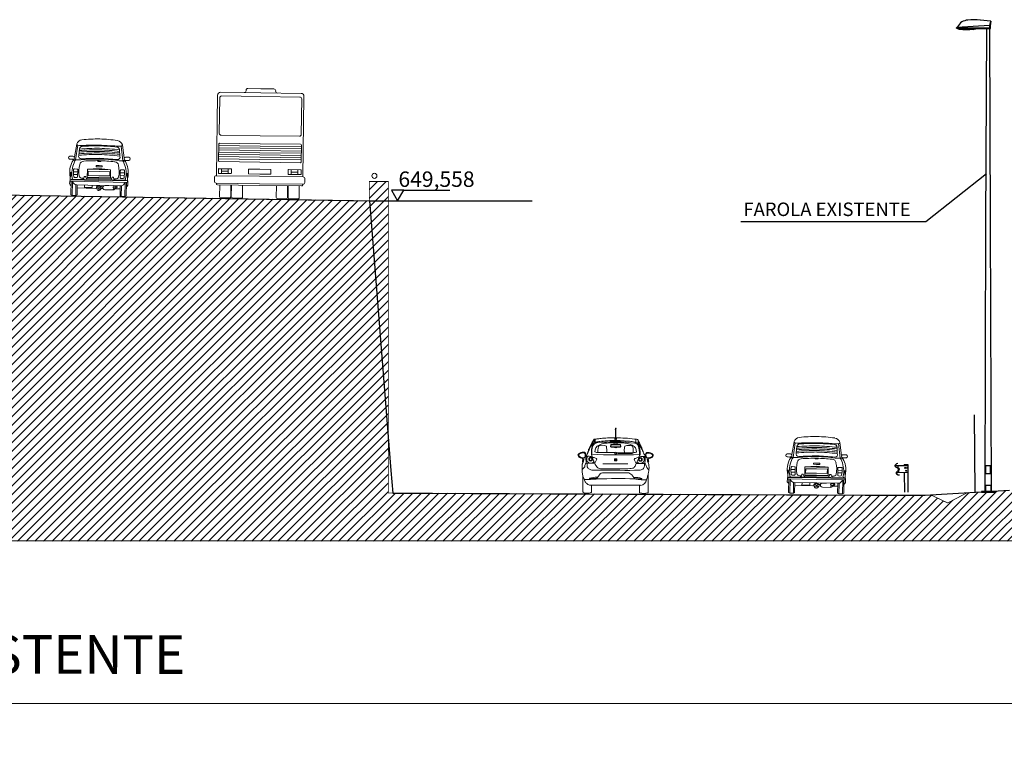
# Model space of a CAD drawing. Units: millimetres. Extents: x 443446 to 446234, y 4114079 to 4116342.
# Drawn here: x 443473 to 443499, y 4115589 to 4115608 of the extents above; entities that cross this region are included whole.
import ezdxf

# ---------------------------------------------------------------- set-up
doc = ezdxf.new("R2010")
doc.units = ezdxf.units.MM
doc.header["$LTSCALE"] = 2.5
doc.header["$PDMODE"] = 2
doc.header["$PDSIZE"] = 0.2
doc.linetypes.add('TRAZOS', pattern=[0.75, 0.5, -0.25])
doc.layers.add('_Fina', color=8, linetype='Continuous', lineweight=0)
for name, color, linetype in [('BACULO', 1, 'Continuous'), ('BRAZO', 11, 'Continuous'), ('PERTRAN-TERRENO', 92, 'Continuous')]:
    doc.layers.add(name, color=color, linetype=linetype)
doc.styles.add('ARIAL', font='arial.ttf')
doc.styles.get("Standard").update_dxf_attribs({"font": 'arial.ttf'})
doc.linetypes.add('VÍAS', pattern='A,3.81,[130,ltypeshp.shx,S=6.35,R=0,X=0,Y=0],3.81', length=7.62)
doc.dimstyles.new('SECCIONES', dxfattribs={"dimtxt": 1, "dimasz": 1.5, "dimexe": 1.25, "dimexo": 0.625, "dimtad": 1, "dimtxsty": 'Standard', "dimcen": 2.5, "dimadec": 0, "dimazin": 0, "dimtfac": 1, "dimtmove": 0, "dimatfit": 3, "dimfxl": 1, "dimarcsym": 0})

# ---------------------------------------------------------------- blocks, each defined once
blk = doc.blocks.new('CO-MIN-A')
at = {"color": 0, "linetype": 'Continuous'}
for p, q in [((-64.3, 99.7), (-59.2, 132.7)), ((-56, 130.5), (-61, 92.5)), ((56, 130.5), (61, 92.5)), ((64.3, 99.7), (59.2, 132.7)), ((-52, 121.5), (-53, 104.5)), ((52, 121.5), (53, 104.5)), ((-73.9, 101.6), (-68.1, 101.6)), ((-73.9, 93.4), (-69.5, 93.4)), ((-61, 92.5), (-63, 89.5)), ((61, 92.5), (63, 89.5)), ((73.9, 101.6), (68.1, 101.6)), ((73.9, 93.4), (69.5, 93.4)), ((-73, 60.5), (-75, 34.5)), ((-66.1, 61), (-55, 61)), ((-65.8, 54.5), (-55, 54.7)), ((-63.1, 68.6), (-57.4, 68.6)), ((-55, 48.5), (-55, 66.5)), ((55, 48.5), (55, 66.5)), ((66.1, 61), (55, 61)), ((65.8, 54.5), (55, 54.7)), ((63.1, 68.6), (57.4, 68.6)), ((73, 60.5), (75, 34.5)), ((-74, 40.5), (0, 40.5)), ((-70, 50.5), (-68.2, 42.5)), ((-43, 45.5), (-39, 45.5)), ((-38, 49.5), (-34, 49.5)), ((-33, 45.5), (0, 45.5)), ((33, 45.5), (0, 45.5)), ((74, 40.5), (0, 40.5)), ((38, 49.5), (34, 49.5)), ((46, 26.5), (38.8, 25.6)), ((43, 45.5), (39, 45.5)), ((70, 50.5), (68.2, 42.5)), ((-55.5, 19.7), (-9.2, 19.6)), ((-9.2, 19.6), (-6, 19.7)), ((46, 22.5), (38.8, 21.6))]:
    blk.add_line(p, q, dxfattribs=at)
for points in [[(0.2, 107.5, 0.022549), (-53.1, 104.3, 0.022549)], [(-74.1, 46.3), (-75.2, 54, -0.174772), (-67.6, 90.8), (-65, 93.4), (-60.6, 92.7)], [(74.1, 46.3), (75.2, 54, 0.174772), (67.6, 90.8), (65, 93.4), (60.6, 92.7)], [(0, 27.5), (-57, 27.5, -0.383736), (-67, 36.5, -1.111111)], [(0, 27.5), (57, 27.5, 0.383736), (67, 36.5, 1.111111)], [(26, 27.5), (16, 27.5, 1), (16, 16.5), (37, 16.5, 0.420137), (42.5, 22.1)], [(40.9, 25.9, 0.196315), (37, 27.5)]]:
    blk.add_lwpolyline(points, format="xyb", dxfattribs=at)
for points in [[(-62.5, 90.2), (-66.9, 91.5), (-69.5, 93.4)], [(0, 78.5), (-8, 78.5), (-8, 75.5), (0, 75.5)], [(0, 89.5), (-4, 89.5), (-4.9, 91.3)], [(0, 89.5), (4, 89.5), (4.9, 91.3)], [(0, 78.5), (8, 78.5), (8, 75.5), (0, 75.5)], [(62.5, 90.2), (66.9, 91.5), (69.5, 93.4)], [(0, 47.5), (-30, 47.5), (-30, 68.5), (0, 68.5)], [(0, 63.5), (-28, 63.5), (-28, 52.5), (0, 52.5)], [(0, 47.5), (30, 47.5), (30, 68.5), (0, 68.5)], [(0, 63.5), (28, 63.5), (28, 52.5), (0, 52.5)], [(-74, 40.5), (-70, 42.5), (0, 42.5)], [(0, 36.5), (-74, 36.5), (-74, 40.5)], [(-71.4, 36.5), (-71.4, 1.9), (-68.2, 0), (-58.8, 0), (-55.6, 1.9), (-55.6, 27.3)], [(-68.2, 0), (-68.2, 36.2)], [(-58.8, 0), (-58.8, 27.3)], [(-37, 27.5), (-37, 21.5), (-17, 21.5), (-17, 27.5)], [(74, 40.5), (70, 42.5), (0, 42.5)], [(0, 36.5), (74, 36.5), (74, 40.5)], [(71.4, 36.5), (71.4, 1.9), (68.2, 0), (58.8, 0), (55.6, 1.9), (55.6, 27.3)], [(58.8, 0), (58.8, 27.3)], [(68.2, 0), (68.2, 36.2)], [(10.9, 19.7), (7.7, 19.7), (7.4, 20.2)], [(55.5, 19.7), (42.2, 19.7)]]:
    blk.add_lwpolyline(points, dxfattribs=at)
blk.add_circle((46, 24.5), 2, dxfattribs=at)
for centre, radius, start, end in [((-56.8, 132.8), 2.34, 163.2333, 264.1468), ((-44, 128.9), 15.6, 97.2394, 163.2333), ((-47.2, 170.8), 41.3, 257.7268, 280.7199), ((-44.5, 119.8), 7.69, 93.7915, 167.4111), ((1.5, -229.2), 376.7, 90.2234, 97.2394), ((0, -377.9), 507.4, 90.002, 95.0902), ((156.6, -5568.4), 5702, 91.5741, 91.9715), ((-1.5, -229.2), 376.7, 82.7606, 89.7766), ((-156.6, -5568.4), 5702, 88.0285, 88.4259), ((0, -377.9), 507.4, 84.9098, 89.998), ((47.2, 170.8), 41.3, 259.2801, 282.2732), ((44.5, 119.8), 7.69, 12.5889, 86.2085), ((44, 128.9), 15.6, 16.7667, 82.7606), ((56.8, 132.8), 2.34, 275.8532, 16.7667), ((-75.3, 97.5), 4.34, 71.6529, 288.2183), ((-47, 101.7), 6.59, 155.709, 274.2584), ((9, -485), 596.5, 90.849, 95.9455), ((9, -485), 600.5, 90.849, 95.8829), ((9, -485), 604.5, 90.849, 95.8212), ((9, -485), 608.5, 90.849, 95.7547), ((-9, -485), 596.5, 84.0545, 89.151), ((-9, -485), 592.5, 83.9839, 89.151), ((-9, -485), 604.5, 84.1788, 89.151), ((-9, -485), 600.5, 84.1171, 89.151), ((-9, -485), 608.5, 84.2453, 89.151), ((47, 101.7), 6.59, 265.7416, 24.291), ((75.3, 97.5), 4.34, 251.7817, 108.3471), ((8, 56.6), 78.3, 155.1613, 184.4877), ((-68.5, 97.5), 4.18, 257.0457, 84.724), ((-54.5, 144.3), 52.2, 262.8504, 277.1496), ((21.9, 63), 74, 166.3844, 189.7973), ((-39.4, 78.7), 10.8, 93.4397, 170.5348), ((-6, -194.4), 289.9, 88.8178, 98.3348), ((137, -3159), 3259.4, 92.409, 93.2274), ((79.3, -1894.5), 1987.6, 92.2851, 93.4397), ((-137, -3159), 3259.4, 86.7726, 87.591), ((6, -194.4), 289.9, 81.6652, 91.1822), ((-79.3, -1894.5), 1987.6, 86.5603, 87.7149), ((39.4, 78.7), 10.8, 9.4652, 86.5603), ((54.5, 144.3), 52.2, 262.8504, 277.1496), ((-21.9, 63), 74, 350.2027, 13.6156), ((-8, 56.6), 78.3, 355.5123, 24.8387), ((68.5, 97.5), 4.18, 95.276, 282.9543), ((-145.5, 36), 76.5, 9.4008, 18.6717), ((15.5, 62), 81.6, 176.8396, 189.52), ((-64, 66.8), 2, 63.6733, 189.7438), ((-56.9, 66.7), 1.94, 352.9293, 103.5498), ((97.5, -1618), 1691.3, 93.3048, 94.3234), ((-97.5, -1618), 1691.3, 85.6766, 86.6952), ((56.9, 66.7), 1.94, 76.4502, 187.0707), ((64, 66.8), 2, 350.2562, 116.3267), ((-15.5, 62), 81.6, 350.48, 3.1604), ((145.5, 36), 76.5, 161.3283, 170.5992), ((-67.7, 31.8), 7.73, 160.1719, 235.7111), ((-62.6, 48.9), 2.44, 189.52, 260.48), ((-60, 64.3), 18.1, 260.48, 279.52), ((-57.4, 48.9), 2.44, 279.52, 350.48), ((-44.2, 52.5), 7.12, 196.515, 279.4742), ((-45.8, 49.3), 7.84, 299.2914, 1.2189), ((-26.2, 49.3), 7.84, 178.7811, 240.7086), ((0.3, 21), 6.45, 88.1936, 192.3597), ((0.2, 20), 7.5, 24.8975, 83.373), ((26.2, 49.3), 7.84, 299.2914, 1.2189), ((39.1, 23.6), 2.04, 100.6432, 259.3568), ((45.8, 49.3), 7.84, 178.7811, 240.7086), ((44.3, 52.2), 6.88, 258.7549, 345.2559), ((57.4, 48.9), 2.44, 189.52, 260.48), ((60, 64.3), 18.1, 260.48, 279.52), ((62.6, 48.9), 2.44, 279.52, 350.48), ((67.7, 31.8), 7.73, 304.2889, 19.8281), ((0.4, 19.6), 5.48, 28.826, 358.2939), ((0.2, 19.2), 1.74, 86.7603, 274.492), ((0.7, 29.2), 8.27, 266.7603, 301.3127), ((-0.6, 29), 11.6, 274.492, 303.5598), ((11.4, 11.7), 12.3, 92.3228, 121.3127), ((10.3, 12.7), 8.1, 87.675, 123.5598), ((34, 20.9), 4.84, 292.8836, 7.7189)]:
    blk.add_arc(centre, radius, start, end, dxfattribs=at)
blk = doc.blocks.new('A$C49f6d8b2')
at = {"color": 0}
for p, q in [((0.028, 1.255), (0.023, 1.286)), ((0.023, 1.286), (0.111, 1.286)), ((0.106, 1.255), (0.111, 1.286)), ((-0.377, 1.043), (0.048, 1.043)), ((-0.055, 1.243), (-0.062, 1.205)), ((-0.048, 1.242), (-0.055, 1.204)), ((-0.048, 1.196), (0.189, 1.196)), ((-0.048, 1.189), (0.189, 1.189)), ((-0.042, 1.255), (0.182, 1.255)), ((-0.042, 1.248), (0.182, 1.248)), ((0.092, 1.043), (0.528, 1.043)), ((0.189, 1.242), (0.196, 1.204)), ((0.196, 1.243), (0.202, 1.205)), ((-0.771, 0.837), (-0.764, 0.837)), ((-0.764, 0.837), (-0.757, 0.836)), ((0.04, 0.869), (0.04, 0.87)), ((0.04, 0.862), (0.04, 0.866)), ((0.1, 0.848), (0.04, 0.86)), ((0.04, 0.856), (0.04, 0.86)), ((0.04, 0.86), (0.04, 0.856)), ((0.04, 0.856), (0.077, 0.848)), ((0.04, 0.85), (0.077, 0.847)), ((0.04, 0.85), (0.04, 0.834)), ((0.066, 0.87), (0.1, 0.864)), ((0.099, 0.882), (0.099, 0.87)), ((0.1, 0.864), (0.1, 0.859)), ((0.1, 0.851), (0.1, 0.856)), ((0.1, 0.839), (0.1, 0.848)), ((0.898, 0.837), (0.894, 0.837)), ((0.905, 0.837), (0.898, 0.837)), ((-0.259, 0.755), (0.386, 0.755)), ((-0.24, 0.522), (0.38, 0.522)), ((-0.774, 0.029), (-0.774, 0.427)), ((-0.604, 0.371), (-0.428, 0.371)), ((-0.428, 0.362), (-0.348, 0.469)), ((-0.428, 0.371), (-0.405, 0.406)), ((0.565, 0.367), (0.488, 0.469)), ((0.568, 0.371), (0.545, 0.406)), ((0.744, 0.371), (0.568, 0.371)), ((0.914, 0.029), (0.914, 0.504)), ((-0.552, 0.029), (-0.552, 0.199)), ((-0.498, 0.201), (0.718, 0.201)), ((0.692, 0.029), (0.692, 0.194))]:
    blk.add_line(p, q, dxfattribs=at)
for points in [[(-0.064, 1.349), (0.192, 1.349)], [(0.192, 1.326), (-0.064, 1.326)]]:
    blk.add_lwpolyline(points, dxfattribs=at)
blk.add_lwpolyline([(0.038, 0.83), (0.102, 0.83), (0.102, 0.887), (0.038, 0.887, 0.414214), (0.038, 0.886)], format="xyb", close=True, dxfattribs=at)
for centre, radius in [((-0.577, 0.871), 0.0484), ((-0.577, 0.871), 0.0348), ((0.707, 0.871), 0.0484), ((0.707, 0.871), 0.0348)]:
    blk.add_circle(centre, radius, dxfattribs=at)
for centre, radius, start, end in [((-0.399, 1.165), 0.133, 98.1448, 157.3943), ((0.041, -2.765), 4.088, 82.4913, 96.437), ((-0.064, 1.337), 0.0114, 90, 270), ((0.192, 1.337), 0.0114, 270, 90), ((0.549, 1.328), 0.0383, 276.9233, 351.8322), ((0.549, 1.179), 0.112, 24.1864, 76.6852), ((0.347, 1.377), 0.246, 347.1857, 3.5309), ((1.405, 1.374), 0.759, 179.9918, 186.4502), ((0.119, 1.026), 0.669, 163.4897, 182.3647), ((-0.295, 1.077), 0.173, 112.0806, 185.3089), ((-0.38, 1.263), 0.22, 246.6004, 270.6835), ((-0.274, 1.006), 0.227, 63.583, 116.417), ((-0.048, 1.203), 0.0136, 170.2082, 270), ((-0.042, 1.241), 0.0136, 90, 170.2082), ((-0.048, 1.203), 0.00679, 170.2082, 270), ((-0.042, 1.241), 0.00679, 90, 170.2082), ((0.07, 1.029), 0.0259, 4.8494, 354.2369), ((0.182, 1.241), 0.0136, 9.7918, 90), ((0.182, 1.241), 0.00679, 9.7918, 90), ((0.189, 1.203), 0.0136, 270, 9.7918), ((0.189, 1.203), 0.00679, 270, 9.7918), ((0.408, 0.988), 0.244, 67.8007, 114.2449), ((0.432, 1.077), 0.173, 354.6911, 67.9194), ((0.069, 1.026), 0.614, 357.0946, 18.8072), ((-0.698, 1.277), 0.434, 259.9817, 262.507), ((-0.577, 0.871), 0.103, 132.3605, 324.8664), ((0.443, 1.25), 1.034, 194.3109, 207.7888), ((0.11, 17.35), 16.365, 267.692, 272.0044), ((-0.216, 0.855), 0.27, 198.7379, 230.4992), ((0.083, 0.869), 0.0432, 172.0596, 180.4674), ((-0.088, -0.1), 0.977, 78.8916, 82.4559), ((-0.065, 0.09), 0.783, 77.8857, 82.3077), ((-0.036, 0.311), 0.557, 75.8553, 82.0945), ((0.041, 0.834), 0.000679, 180, 262.7843), ((0.05, 0.872), 0.0102, 96.6756, 164.0477), ((0.068, 1.047), 0.216, 262.7843, 275.5536), ((0.071, 0.768), 0.117, 83.5018, 100.8527), ((0.066, 0.871), 0.000679, 90.5347, 260.4728), ((0.069, 0.593), 0.279, 83.7092, 90.5347), ((0.077, 0.847), 0.000679, 265.5602, 77.2772), ((0.122, 1.172), 0.291, 262.642, 265.6046), ((0.089, 0.845), 0.0122, 270.9031, 333.2205), ((-0.226, 1.243), 0.955, 330.1396, 343.4464), ((0.707, 0.871), 0.103, 216.1847, 47.6395), ((-0.24, 0.387), 0.136, 90, 142.9531), ((0.38, 0.387), 0.136, 37.0469, 90), ((-0.711, 0.334), 0.0239, 154.1406, 202.8548), ((-0.452, 0.455), 0.31, 204.8329, 220.521), ((-0.604, 0.376), 0.00475, 106.3768, 270), ((-0.43, -0.218), 0.624, 87.7239, 106.3768), ((0.174, -13.775), 14.148, 88.4422, 92.3241), ((0.57, -0.218), 0.624, 73.6232, 92.2761), ((0.699, 0.376), 0.177, 276.1759, 349.4534), ((0.744, 0.376), 0.00475, 270, 73.6232), ((-0.751, 0.026), 0.0226, 173.9962, 229.9499), ((-0.661, 0.297), 0.306, 249.9308, 289.2743), ((-0.574, 0.026), 0.0226, 310.0501, 6.0038), ((0.714, 0.026), 0.0226, 173.9962, 229.9499), ((0.801, 0.297), 0.306, 250.7257, 290.0692), ((0.891, 0.026), 0.0226, 310.0501, 6.0038)]:
    blk.add_arc(centre, radius, start, end, dxfattribs=at)
blk.add_ellipse((0.287, 1.028), major_axis=(-0.217, 0.002), ratio=0.023347, dxfattribs=at)
for points in [[(0.044, 1.393), (0.053, 1.407), (0.058, 1.42), (0.061, 1.437), (0.06, 1.495), (0.059, 1.529), (0.061, 1.585), (0.059, 1.627), (0.06, 1.67), (0.065, 1.678), (0.075, 1.673), (0.073, 1.659), (0.073, 1.621), (0.072, 1.513), (0.071, 1.454), (0.08, 1.415), (0.09, 1.396), (0.087, 1.389), (0.069, 1.388), (0.048, 1.387), (0.044, 1.393)], [(-0.658, 1.036), (-0.63, 1.121), (-0.588, 1.21), (-0.557, 1.274), (-0.516, 1.352), (-0.496, 1.382), (-0.478, 1.394), (-0.459, 1.393)], [(-0.558, 0.995), (-0.558, 1.077), (-0.543, 1.194), (-0.516, 1.274), (-0.473, 1.31), (-0.45, 1.316)], [(0.689, 0.971), (0.705, 1.022), (0.702, 1.06), (0.687, 1.168), (0.67, 1.245), (0.654, 1.285), (0.625, 1.301), (0.562, 1.32), (0.429, 1.338), (0.324, 1.345), (0.185, 1.356), (-0.01, 1.358), (-0.161, 1.349), (-0.341, 1.33), (-0.45, 1.316)], [(-0.36, 1.238), (-0.288, 1.269), (-0.155, 1.29), (-0.001, 1.3), (0.248, 1.296), (0.367, 1.282), (0.498, 1.238)], [(-0.708, 0.941), (-0.689, 0.962), (-0.672, 0.996), (-0.661, 1.023), (-0.658, 1.036)], [(0.017, 1.189), (0.037, 1.182), (0.043, 1.176), (0.05, 1.175), (0.066, 1.175), (0.085, 1.172), (0.091, 1.174), (0.097, 1.181), (0.107, 1.187), (0.111, 1.189)], [(0.93, 0.738), (0.92, 0.763), (0.911, 0.794), (0.913, 0.804), (0.918, 0.805), (0.923, 0.816), (0.923, 0.824), (0.918, 0.833), (0.921, 0.842), (0.919, 0.847), (0.915, 0.85), (0.908, 0.851), (0.907, 0.857), (0.912, 0.867), (0.929, 0.891), (0.935, 0.898), (0.943, 0.901), (0.972, 0.909), (0.99, 0.917), (1.008, 0.925), (1.023, 0.938), (1.037, 0.967), (1.041, 0.984), (1.031, 1.003), (1.001, 1.029), (0.969, 1.041), (0.932, 1.048), (0.898, 1.049), (0.878, 1.049), (0.869, 1.047), (0.857, 1.036), (0.845, 1.015), (0.838, 0.984), (0.842, 0.949)], [(-0.772, 0.793), (-0.783, 0.776), (-0.785, 0.762), (-0.791, 0.75), (-0.796, 0.738), (-0.8, 0.728), (-0.797, 0.719), (-0.797, 0.712), (-0.796, 0.691), (-0.797, 0.601), (-0.794, 0.559), (-0.781, 0.445), (-0.749, 0.375), (-0.732, 0.344), (-0.697, 0.345), (-0.624, 0.348), (-0.527, 0.355), (-0.399, 0.361)], [(-0.797, 0.601), (-0.765, 0.637), (-0.742, 0.654), (-0.73, 0.675), (-0.724, 0.712), (-0.706, 0.754), (-0.692, 0.774)], [(-0.772, 0.793), (-0.76, 0.827), (-0.754, 0.863), (-0.755, 0.886), (-0.746, 0.903), (-0.731, 0.92), (-0.724, 0.926), (-0.714, 0.934), (-0.708, 0.941)], [(-0.699, 0.909), (-0.69, 0.932), (-0.676, 0.943), (-0.639, 0.947), (-0.593, 0.944), (-0.551, 0.933), (-0.53, 0.925), (-0.487, 0.914), (-0.448, 0.897), (-0.427, 0.886), (-0.421, 0.869), (-0.432, 0.837), (-0.471, 0.767)], [(-0.671, 0.767), (-0.693, 0.772), (-0.697, 0.793), (-0.699, 0.909)], [(-0.671, 0.767), (-0.669, 0.703), (-0.653, 0.65), (-0.59, 0.604), (-0.498, 0.588), (-0.451, 0.588), (0.557, 0.588), (0.675, 0.593), (0.772, 0.623), (0.812, 0.698), (0.825, 0.774)], [(-0.471, 0.768), (-0.671, 0.767)], [(-0.387, 0.647), (-0.353, 0.632), (-0.286, 0.626), (0.245, 0.626), (0.434, 0.632), (0.505, 0.642), (0.535, 0.654), (0.56, 0.678), (0.602, 0.768)], [(0.829, 0.909), (0.82, 0.932), (0.806, 0.943), (0.769, 0.947), (0.723, 0.944), (0.682, 0.933), (0.661, 0.925), (0.618, 0.914), (0.578, 0.897), (0.557, 0.886), (0.551, 0.869), (0.562, 0.837), (0.602, 0.768)], [(0.602, 0.768), (0.801, 0.767)], [(0.801, 0.767), (0.823, 0.772), (0.828, 0.793), (0.829, 0.909)], [(0.842, 0.949), (0.847, 0.937), (0.861, 0.928)], [(0.894, 0.853), (0.902, 0.853), (0.907, 0.853)], [(0.873, 0.344), (0.897, 0.44), (0.918, 0.528), (0.931, 0.611), (0.93, 0.738)], [(0.559, 0.368), (0.686, 0.35), (0.873, 0.344)], [(-0.688, 0.254), (-0.665, 0.234), (-0.626, 0.209), (-0.586, 0.2), (-0.524, 0.199), (-0.498, 0.201)]]:
    blk.add_spline(points, degree=3, dxfattribs=at)
for points, knots in [([(-0.661, 1.01), (-0.649, 1.036), (-0.631, 1.08), (-0.605, 1.146), (-0.571, 1.202), (-0.547, 1.247), (-0.524, 1.279), (-0.524, 1.306), (-0.512, 1.329), (-0.509, 1.347), (-0.513, 1.354), (-0.514, 1.357)], [0, 0, 0, 0, 0.01292499, 0.02088857, 0.03151217, 0.04148815, 0.04366239, 0.04863617, 0.05260715, 0.05521959, 0.05621359, 0.05621359, 0.05621359, 0.05621359]), ([(-0.459, 1.393), (-0.456, 1.392), (-0.449, 1.39), (-0.431, 1.398), (-0.393, 1.399), (-0.338, 1.408), (-0.235, 1.415), (-0.125, 1.424), (-0.016, 1.427), (0.036, 1.426), (0.059, 1.426), (0.06, 1.426)], [0, 0, 0, 0, 0.00141033, 0.00322958, 0.00815417, 0.01791352, 0.02826611, 0.05351805, 0.06661546, 0.07637536, 0.07670134, 0.07670134, 0.07670134, 0.07670134]), ([(0.074, 1.426), (0.153, 1.425), (0.314, 1.421), (0.487, 1.409), (0.585, 1.391), (0.612, 1.393), (0.63, 1.385), (0.649, 1.376), (0.646, 1.363), (0.65, 1.346), (0.672, 1.321), (0.692, 1.276), (0.716, 1.223), (0.745, 1.168), (0.774, 1.105), (0.786, 1.057), (0.791, 1.032)], [0.0788872, 0.0788872, 0.0788872, 0.0788872, 0.1136488, 0.1499144, 0.1552753, 0.1580068, 0.1613171, 0.1642189, 0.1657849, 0.1666954, 0.1717034, 0.1800637, 0.1885647, 0.1970972, 0.2077839, 0.2190035, 0.2190035, 0.2190035, 0.2190035]), ([(0.652, 1.345), (0.652, 1.334), (0.652, 1.314), (0.662, 1.289), (0.684, 1.232), (0.734, 1.159), (0.77, 1.087), (0.786, 1.055)], [0.00117003, 0.00117003, 0.00117003, 0.00117003, 0.00594271, 0.00991606, 0.01296832, 0.03315033, 0.0486047, 0.0486047, 0.0486047, 0.0486047]), ([(-0.775, 0.789), (-0.775, 0.791), (-0.774, 0.796), (-0.773, 0.805), (-0.785, 0.804), (-0.787, 0.815), (-0.788, 0.825), (-0.779, 0.833), (-0.786, 0.841), (-0.782, 0.846), (-0.779, 0.852), (-0.77, 0.848), (-0.77, 0.86), (-0.78, 0.871), (-0.789, 0.885), (-0.798, 0.899), (-0.814, 0.903), (-0.833, 0.907), (-0.854, 0.917), (-0.872, 0.924), (-0.892, 0.94), (-0.898, 0.962), (-0.909, 0.985), (-0.891, 1.009), (-0.868, 1.03), (-0.831, 1.042), (-0.797, 1.05), (-0.766, 1.049), (-0.745, 1.05), (-0.73, 1.048), (-0.719, 1.034), (-0.706, 1.014), (-0.7, 0.983), (-0.704, 0.961), (-0.705, 0.949)], [0.00814659, 0.00814659, 0.00814659, 0.00814659, 0.0087075, 0.01027694, 0.01111774, 0.01280513, 0.01399308, 0.0155477, 0.01686312, 0.01760461, 0.01830018, 0.01939965, 0.02033146, 0.02209042, 0.02627602, 0.02773857, 0.02896651, 0.03340921, 0.03633112, 0.03927412, 0.04214367, 0.04690401, 0.04945803, 0.05259084, 0.05846154, 0.06355093, 0.06908111, 0.07415126, 0.07701526, 0.07846854, 0.08074208, 0.08443455, 0.08906191, 0.094191, 0.094191, 0.094191, 0.094191]), ([(-0.741, 0.909), (-0.786, 0.902), (-0.801, 0.914), (-0.824, 0.919), (-0.833, 0.923), (-0.871, 0.94), (-0.881, 0.955), (-0.889, 0.996), (-0.874, 1.01), (-0.831, 1.029), (-0.805, 1.035), (-0.752, 1.036), (-0.734, 1.034), (-0.714, 0.997), (-0.715, 0.977), (-0.718, 0.954)], [0.02529884, 0.02529884, 0.02529884, 0.02529884, 0.0302924, 0.0302924, 0.03580868, 0.03580868, 0.04771758, 0.04771758, 0.05962647, 0.05962647, 0.07153537, 0.07153537, 0.08344427, 0.08344427, 0.09380722, 0.09380722, 0.09380722, 0.09380722]), ([(-0.374, 1.209), (-0.379, 1.18), (-0.385, 1.142), (-0.392, 1.097), (-0.391, 1.076), (-0.391, 1.055), (-0.381, 1.047), (-0.376, 1.043)], [0, 0, 0, 0, 0.01330202, 0.01675283, 0.01994136, 0.02283863, 0.02546959, 0.02546959, 0.02546959, 0.02546959]), ([(-0.173, 1.209), (-0.17, 1.192), (-0.163, 1.156), (-0.164, 1.109), (-0.157, 1.07), (-0.163, 1.052), (-0.167, 1.043)], [0, 0, 0, 0, 0.00788897, 0.01619296, 0.02066829, 0.02478213, 0.02478213, 0.02478213, 0.02478213]), ([(0.308, 1.21), (0.303, 1.192), (0.292, 1.152), (0.291, 1.095), (0.294, 1.058), (0.295, 1.043)], [0, 0, 0, 0, 0.0085586, 0.01817352, 0.02491432, 0.02491432, 0.02491432, 0.02491432]), ([(0.5, 1.214), (0.505, 1.205), (0.524, 1.169), (0.525, 1.109), (0.521, 1.061), (0.519, 1.043)], [0, 0, 0, 0, 0.00456689, 0.01763059, 0.02574944, 0.02574944, 0.02574944, 0.02574944]), ([(0.528, 1.043), (0.544, 1.044), (0.57, 1.047), (0.595, 1.057), (0.605, 1.061)], [0.00631952, 0.00631952, 0.00631952, 0.00631952, 0.01313419, 0.01802828, 0.01802828, 0.01802828, 0.01802828]), ([(0.791, 1.032), (0.798, 1.019), (0.811, 0.994), (0.831, 0.963), (0.844, 0.931), (0.869, 0.928), (0.882, 0.908), (0.886, 0.886), (0.894, 0.864), (0.893, 0.841), (0.897, 0.813), (0.907, 0.794), (0.913, 0.784)], [0, 0, 0, 0, 0.00613708, 0.01253798, 0.01694544, 0.01987938, 0.02228208, 0.02698885, 0.02958196, 0.03273211, 0.03683297, 0.04204458, 0.04204458, 0.04204458, 0.04204458]), ([(0.878, 0.91), (0.922, 0.902), (0.938, 0.914), (0.961, 0.919), (0.969, 0.923), (1.007, 0.94), (1.018, 0.955), (1.026, 0.996), (1.01, 1.01), (0.967, 1.029), (0.941, 1.035), (0.889, 1.036), (0.87, 1.034), (0.85, 0.997), (0.851, 0.977), (0.855, 0.954)], [0.02529884, 0.02529884, 0.02529884, 0.02529884, 0.0302924, 0.0302924, 0.03580868, 0.03580868, 0.04771758, 0.04771758, 0.05962647, 0.05962647, 0.07153537, 0.07153537, 0.08344427, 0.08344427, 0.09380722, 0.09380722, 0.09380722, 0.09380722]), ([(-0.758, 0.832), (-0.763, 0.832), (-0.769, 0.831), (-0.769, 0.821), (-0.766, 0.817), (-0.764, 0.815)], [0.000202367, 0.000202367, 0.000202367, 0.000202367, 0.001418312, 0.002574843, 0.003776975, 0.003776975, 0.003776975, 0.003776975]), ([(0.828, 0.791), (0.837, 0.763), (0.851, 0.721), (0.875, 0.654), (0.903, 0.625), (0.921, 0.606)], [0.00229303, 0.00229303, 0.00229303, 0.00229303, 0.01542234, 0.0219039, 0.03324445, 0.03324445, 0.03324445, 0.03324445]), ([(0.895, 0.833), (0.898, 0.832), (0.903, 0.831), (0.904, 0.821), (0.9, 0.817), (0.898, 0.815)], [0.000202367, 0.000202367, 0.000202367, 0.000202367, 0.001418312, 0.002574843, 0.003776975, 0.003776975, 0.003776975, 0.003776975])]:
    blk.add_open_spline(points, degree=3, knots=knots, dxfattribs=at)
for points in [[(-0.492, 1.385), (-0.493, 1.361), (-0.49, 1.332), (-0.479, 1.307)], [(-0.464, 1.394), (-0.467, 1.361), (-0.461, 1.317), (-0.438, 1.293)], [(-0.775, 0.819), (-0.774, 0.821), (-0.769, 0.829), (-0.771, 0.837)], [(-0.775, 0.817), (-0.775, 0.818), (-0.775, 0.819), (-0.775, 0.819)], [(-0.765, 0.811), (-0.767, 0.814), (-0.77, 0.816), (-0.775, 0.817)], [(-0.718, 0.954), (-0.719, 0.932), (-0.721, 0.941), (-0.724, 0.925)], [(-0.705, 0.949), (-0.707, 0.946), (-0.708, 0.942), (-0.71, 0.939)], [(0.855, 0.954), (0.856, 0.937), (0.857, 0.941), (0.863, 0.928)], [(0.899, 0.812), (0.902, 0.814), (0.905, 0.816), (0.909, 0.817)], [(0.91, 0.819), (0.909, 0.821), (0.903, 0.829), (0.905, 0.837)], [(0.909, 0.817), (0.909, 0.818), (0.91, 0.819), (0.91, 0.819)]]:
    blk.add_open_spline(points, degree=3, dxfattribs=at)
blk = doc.blocks.new('FAROLAUTOVIA')
at = {"layer": 'BACULO', "color": 8}
for p, q in [((-0.061, 6.948), (-0.04, 11.989)), ((0.061, 6.948), (0.04, 11.989)), ((-0.083, 0.016), (-0.061, 6.948)), ((0.083, 0.016), (0.061, 6.948)), ((-0.175, 0), (-0.175, 0.016)), ((-0.175, 0.016), (0.175, 0.016)), ((0.175, 0), (-0.175, 0)), ((0.175, 0.016), (0.175, 0))]:
    blk.add_line(p, q, dxfattribs=at)
at = {"layer": 'BACULO', "color": 8, "ltscale": 0.5}
for p, q in [((-0.04, 11.989), (0.04, 11.989)), ((-0.06, 0.683), (0.06, 0.683)), ((-0.06, 0.473), (-0.06, 0.683)), ((0.06, 0.473), (0.06, 0.683)), ((-0.06, 0.473), (0.06, 0.473))]:
    blk.add_line(p, q, dxfattribs=at)
at = {"layer": 'BRAZO', "color": 8}
for p, q in [((-0.067, 12.184), (0.206, 12.21)), ((-0.054, 11.992), (-0.067, 12.184)), ((-0.067, 12.184), (-0.038, 12.003)), ((0.299, 11.988), (-0.054, 11.992)), ((-0.038, 12.003), (0.823, 11.998)), ((0.813, 12.03), (-0.034, 12.077)), ((0.325, 11.985), (0.299, 11.988)), ((0.364, 11.984), (0.325, 11.985)), ((0.39, 11.984), (0.364, 11.984)), ((0.771, 11.984), (0.39, 11.984)), ((0.823, 11.998), (0.771, 11.984)), ((0.823, 11.998), (0.813, 12.03))]:
    blk.add_line(p, q, dxfattribs=at)
at = {"layer": 'BRAZO', "color": 8, "linetype": 'TRAZOS', "ltscale": 75}
for p, q in [((-0.075, 0.016), (-0.074, 0.173)), ((-0.074, 0.173), (0.074, 0.173)), ((0.074, 0.173), (0.075, 0.016))]:
    blk.add_line(p, q, dxfattribs=at)
at = {"layer": 'BRAZO', "color": 8, "extrusion": (0, 0, -1)}
for centre, major_axis, start_param, end_param in [((-0.422, 12.004), (0, 0.414), 1.121665, 1.502526), ((-0.068, 12.029), (0, 0.0407), 1.502526, 2.76313), ((0.371, 10.159), (0, 2.058), -0.084305, 0.082283), ((0.402, 12.116), (0, 0.146), 3.205982, 3.584371), ((0.548, 14.718), (0, 2.752), 3.067414, 3.200765), ((0.487, 11.762), (0, 0.451), 0.105144, 0.472322), ((0.551, 11.923), (0, 0.277), 0.521039, 1.169571), ((0.747, 12.007), (0, 0.0337), 2.304807, 3.276359)]:
    blk.add_ellipse(centre, major_axis=major_axis, ratio=0.952381, start_param=start_param, end_param=end_param, dxfattribs=at)
blk = doc.blocks.new('*D55')
at = {"color": 0, "lineweight": -2, "transparency": 16777216}
for p, q in [((443445.585, 4115594.84), (443445.583, 4115589.065)), ((443502.238, 4115594.822), (443502.236, 4115589.047)), ((443500.736, 4115590.298), (443447.084, 4115590.315))]:
    blk.add_line(p, q, dxfattribs=at)
at = {"color": 0, "transparency": 16777216}
for points in [[(443447.084, 4115590.565), (443447.084, 4115590.065), (443445.584, 4115590.315)], [(443500.736, 4115590.548), (443500.736, 4115590.048), (443502.236, 4115590.297)]]:
    blk.add_solid(points, dxfattribs=at)
at = {"layer": 'Defpoints', "color": 0, "transparency": 16777216}
for p in [(443445.585, 4115595.465), (443502.238, 4115595.447), (443445.584, 4115590.315)]:
    blk.add_point(p, dxfattribs=at)
at = {"color": 0, "transparency": 16777216, "insert": (443473.91, 4115591.448), "char_height": 1, "attachment_point": 5, "rotation": 359.9817}
blk.add_mtext('EXISTENTE', dxfattribs=at)
blk = doc.blocks.new('A$C1ba89025')
at = {"color": 0, "lineweight": 0}
for p, q in [((-0.343, 2.793), (-0.343, 2.804)), ((0.04, 2.852), (-0.295, 2.852)), ((0.04, 2.852), (0.376, 2.852)), ((0.424, 2.793), (0.424, 2.804)), ((-1.077, 0.586), (-1.077, 2.669)), ((-1.019, 1.683), (-1.019, 2.602)), ((-1, 2.745), (0.04, 2.745)), ((0.04, 2.649), (-0.971, 2.649)), ((1.081, 2.745), (0.04, 2.745)), ((0.04, 2.649), (1.052, 2.649)), ((1.1, 1.683), (1.1, 2.602)), ((1.158, 0.586), (1.158, 2.669)), ((0.04, 1.635), (-0.971, 1.635)), ((0.04, 1.635), (1.052, 1.635)), ((-1.028, 0.971), (-1.028, 1.409)), ((-1.028, 1.368), (0.04, 1.368)), ((-1.028, 1.31), (0.04, 1.31)), ((-1.008, 1.428), (0.04, 1.428)), ((1.089, 1.428), (0.04, 1.428)), ((1.108, 1.368), (0.04, 1.368)), ((1.108, 1.31), (0.04, 1.31)), ((1.108, 0.971), (1.108, 1.409)), ((-1.028, 1.253), (0.04, 1.253)), ((-1.028, 1.195), (0.04, 1.195)), ((-1.028, 1.138), (0.04, 1.138)), ((-1.028, 1.08), (0.04, 1.08)), ((-1.028, 1.023), (0.04, 1.023)), ((1.108, 1.253), (0.04, 1.253)), ((1.108, 1.195), (0.04, 1.195)), ((1.108, 1.138), (0.04, 1.138)), ((1.108, 1.08), (0.04, 1.08)), ((1.108, 1.023), (0.04, 1.023)), ((-0.703, 0.768), (-1.019, 0.768)), ((-1.008, 0.952), (0.04, 0.952)), ((-0.947, 0.768), (-0.947, 0.644)), ((-0.776, 0.768), (-0.776, 0.644)), ((-0.247, 0.644), (-0.247, 0.768)), ((-0.247, 0.768), (0.04, 0.768)), ((1.089, 0.952), (0.04, 0.952)), ((0.328, 0.768), (0.04, 0.768)), ((0.328, 0.644), (0.328, 0.768)), ((0.784, 0.768), (1.1, 0.768)), ((0.856, 0.768), (0.856, 0.644)), ((1.027, 0.768), (1.027, 0.644)), ((-1.129, 0.442), (-1.129, 0.538)), ((-1.081, 0.586), (0.04, 0.586)), ((-1.029, 0.653), (-1.029, 0.759)), ((-0.703, 0.644), (-1.019, 0.644)), ((-0.947, 0.706), (-0.776, 0.706)), ((-0.693, 0.653), (-0.693, 0.759)), ((-0.247, 0.644), (0.04, 0.644)), ((0.328, 0.644), (0.04, 0.644)), ((1.162, 0.586), (0.04, 0.586)), ((0.774, 0.653), (0.774, 0.759)), ((0.784, 0.644), (1.1, 0.644)), ((1.027, 0.706), (0.856, 0.706)), ((1.109, 0.653), (1.109, 0.759)), ((1.21, 0.442), (1.21, 0.538)), ((-1.081, 0.394), (0.04, 0.394)), ((-1.077, 0.394), (-1.077, 0.379)), ((-1.048, 0.35), (0.04, 0.35)), ((-0.988, 0.35), (-0.988, 0.044)), ((-0.7, 0.35), (-0.7, 0.044)), ((-0.685, 0.35), (-0.685, 0.044)), ((-0.397, 0.35), (-0.397, 0.044)), ((1.162, 0.394), (0.04, 0.394)), ((1.129, 0.35), (0.04, 0.35)), ((0.478, 0.35), (0.478, 0.044)), ((0.765, 0.35), (0.765, 0.044)), ((0.781, 0.35), (0.781, 0.044)), ((1.069, 0.35), (1.069, 0.044)), ((1.158, 0.394), (1.158, 0.379)), ((-0.959, 0.015), (-0.729, 0.015)), ((-0.656, 0.015), (-0.426, 0.015)), ((0.737, 0.015), (0.507, 0.015)), ((1.04, 0.015), (0.81, 0.015))]:
    blk.add_line(p, q, dxfattribs=at)
for centre, radius, start, end in [((-0.295, 2.804), 0.0479, 90, 180), ((0.376, 2.804), 0.0479, 0, 90), ((-1, 2.669), 0.0766, 90, 180), ((-0.971, 2.602), 0.0479, 90, 180), ((-0.391, 2.793), 0.0479, 270, 0), ((0.471, 2.793), 0.0479, 180, 270), ((1.052, 2.602), 0.0479, 0, 90), ((1.081, 2.669), 0.0766, 0, 90), ((-0.971, 1.683), 0.0479, 180, 270), ((1.052, 1.683), 0.0479, 270, 0), ((-1.008, 1.409), 0.0192, 90, 180), ((1.089, 1.409), 0.0192, 0, 90), ((-1.019, 0.759), 0.00958, 90, 180), ((-1.008, 0.971), 0.0192, 180, 270), ((-0.703, 0.759), 0.00958, 0, 90), ((0.784, 0.759), 0.00958, 90, 180), ((1.089, 0.971), 0.0192, 270, 0), ((1.1, 0.759), 0.00958, 0, 90), ((-1.081, 0.538), 0.0479, 90, 180), ((-1.019, 0.653), 0.00958, 180, 270), ((-0.703, 0.653), 0.00958, 270, 0), ((0.784, 0.653), 0.00958, 180, 270), ((1.1, 0.653), 0.00958, 270, 0), ((1.162, 0.538), 0.0479, 0, 90), ((-1.081, 0.442), 0.0479, 180, 270), ((-1.048, 0.379), 0.0287, 180, 270), ((1.129, 0.379), 0.0287, 270, 0), ((1.162, 0.442), 0.0479, 270, 0), ((-0.959, 0.044), 0.0287, 180, 270), ((-0.729, 0.044), 0.0287, 270, 0), ((-0.656, 0.044), 0.0287, 180, 270), ((-0.426, 0.044), 0.0287, 270, 0), ((0.507, 0.044), 0.0287, 180, 270), ((0.737, 0.044), 0.0287, 270, 0), ((0.81, 0.044), 0.0287, 180, 270), ((1.04, 0.044), 0.0287, 270, 0)]:
    blk.add_arc(centre, radius, start, end, dxfattribs=at)

msp = doc.modelspace()

# ---------------------------------------------------------------- hatches: boundary and pattern name
at = {"lineweight": 13, "true_color": 0xbdb7a3}
h = msp.add_hatch(dxfattribs=at)
h.set_pattern_fill('ANSI31', color=253, scale=0.05)
h.set_pattern_definition([(45, (-2323.91327, 405.36156), (-0.1122532015134, 0.1122532015134), [])])
h.paths.add_polyline_path([(443616.99174, 4115603.86321), (443604.13074, 4115603.61321), (443590.27474, 4115603.24421), (443570.40174, 4115603.07721), (443567.88074, 4115603.08921), (443564.82174, 4115603.10621), (443560.96974, 4115603.12721), (443558.69374, 4115603.14821), (443556.46274, 4115603.15321), (443553.94174, 4115603.15521), (443551.36874, 4115603.14821), (443548.41074, 4115603.15021), (443540.49574, 4115603.14921), (443534.85074, 4115603.14721), (443525.90674, 4115603.16721), (443525.75238, 4115603.16821), (443524.99833, 4115603.66821), (443521.99574, 4115605.65921), (443521.89574, 4115605.65921), (443519.99274, 4115605.66121), (443512.58674, 4115601.01621), (443512.56874, 4115601.00521), (443512.56574, 4115601.00521), (443510.56674, 4115601.00521), (443510.38774, 4115600.88821), (443504.34174, 4115596.88321), (443504.33474, 4115596.81721), (443504.24174, 4115595.88321), (443504.10974, 4115595.88321), (443502.24174, 4115595.88721), (443501.92374, 4115595.88121), (443500.48774, 4115595.85621), (443498.73774, 4115595.82521), (443497.64073, 4115595.7602), (443497.14073, 4115595.49686), (443496.70908, 4115595.70194), (443495.00574, 4115595.70021), (443482.67611, 4115595.75371), (443482.67774, 4115603.81221), (443482.18774, 4115603.81221), (443482.18774, 4115603.31221), (443474.73774, 4115603.43021), (443469.42774, 4115603.51621), (443464.42774, 4115603.51621), (443459.11774, 4115603.43021), (443451.66774, 4115603.31221), (443451.66774, 4115603.81221), (443451.17774, 4115603.81221), (443451.17947, 4115595.75371), (443445.60574, 4115595.71504), (443445.58519, 4115594.50438), (443637.92018, 4115594.50521), (443637.92018, 4115603.75821), (443634.03174, 4115603.75821), (443634.03174, 4115603.63821), (443625.87174, 4115603.67021), (443620.01374, 4115603.67021), (443619.96974, 4115603.70521), (443619.88474, 4115603.80021), (443618.92574, 4115603.82121)])

# ---------------------------------------------------------------- linework, layer by layer
for points in [[(443491.78932, 4115602.77633), (443496.57858, 4115602.77633), (443498.14694, 4115604.0147)], [(443483.07295, 4115603.58544), (443484.26835, 4115603.58544)], [(443482.18774, 4115603.31221), (443486.39656, 4115603.31221)]]:
    msp.add_lwpolyline(points)
msp.add_lwpolyline([(443482.91373, 4115603.30966), (443483.07295, 4115603.58544), (443482.75451, 4115603.58544)], close=True)
at = {"linetype": 'VÍAS', "ltscale": 0.03}
msp.add_lwpolyline([(443497.84916, 4115595.78237), (443497.83356, 4115597.77261)], dxfattribs=at)
at = {"color": 8}
msp.add_lwpolyline([(443495.84629, 4115596.51637), (443495.82027, 4115596.51037), (443495.78147, 4115596.47012, 0.21202355), (443495.77524, 4115596.45298, 0.26489854), (443495.7896, 4115596.43138), (443495.81751, 4115596.41996, -0.08863992), (443495.86299, 4115596.39156), (443495.8689, 4115596.34448), (443495.8689, 4115596.34448), (443495.8144, 4115596.28969, 0.53694604), (443495.81347, 4115596.25089), (443495.85945, 4115596.22348), (443495.8905, 4115596.22372)], format="xyb", dxfattribs=at)
for points in [[(443496.11512, 4115596.28057), (443495.82559, 4115596.2783), (443495.87995, 4115596.29353), (443495.86029, 4115596.44747), (443495.78981, 4115596.46545), (443496.11367, 4115596.46799)], [(443496.11943, 4115595.77476), (443496.11388, 4115596.48346), (443496.01616, 4115596.48269)], [(443496.01628, 4115596.46723), (443496.01616, 4115596.48269)], [(443496.01775, 4115596.2798), (443496.02172, 4115595.774)]]:
    msp.add_lwpolyline(points, dxfattribs=at)
for points in [[(443495.86813, 4115596.38612), (443495.87203, 4115596.35554), (443495.88842, 4115596.35763), (443495.88452, 4115596.38821)], [(443495.88547, 4115596.38074), (443495.88761, 4115596.36399), (443495.89501, 4115596.36493), (443495.89287, 4115596.38169)]]:
    msp.add_lwpolyline(points, close=True, dxfattribs=at)
at = {"color": 253, "true_color": 0xbdb7a3}
msp.add_lwpolyline([(443445.60574, 4115594.52333), (443641.09417, 4115594.50521)], dxfattribs=at)
at = {"color": 8}
for centre in [(443496.04097, 4115596.40213), (443496.06791, 4115596.32937), (443496.09494, 4115596.40255)]:
    msp.add_circle(centre, 0.01349, dxfattribs=at)
at = {"layer": '_Fina'}
msp.add_circle((443482.31616, 4115603.95835), 0.0654, dxfattribs=at)
at = {"layer": 'PERTRAN-TERRENO', "linetype": 'Continuous'}
msp.add_lwpolyline([(443498.73774, 4115595.82521, 0.02, 0.02, 0), (443497.64073, 4115595.7602, 0.02, 0.02, 0), (443497.14073, 4115595.49686, 0.02, 0.02, 0), (443496.70908, 4115595.70194, 0.02, 0.02, 0), (443495.00574, 4115595.70021, 0.02, 0.02, 0), (443482.67611, 4115595.75371, 0.02, 0.02, 0), (443482.67774, 4115603.81221, 0.02, 0.02, 0), (443482.18774, 4115603.81221, 0.02, 0.02, 0), (443482.18774, 4115603.31221, 0.02, 0.02, 0), (443474.73774, 4115603.43021, 0.02, 0.02, 0), (443469.42774, 4115603.51621, 0.02, 0.02, 0), (443464.42774, 4115603.51621, 0.02, 0.02, 0), (443459.11774, 4115603.43021, 0.02, 0.02, 0), (443451.66774, 4115603.31221, 0.02, 0.02, 0), (443451.66774, 4115603.81221, 0.02, 0.02, 0), (443451.17774, 4115603.81221, 0.02, 0.02, 0), (443451.17947, 4115595.75371, 0.02, 0.02, 0), (443445.60574, 4115595.71504, 0.02, 0.02, 0)], format="xyseb", dxfattribs=at)
at = {"layer": 'PERTRAN-TERRENO', "color": 1, "linetype": 'Continuous', "true_color": 0xff0000, "flags": 128}
msp.add_lwpolyline([(443469.42774, 4115603.51621), (443474.73774, 4115603.43021), (443482.18774, 4115603.31221), (443482.74274, 4115596.33921), (443482.79174, 4115595.75321), (443495.00574, 4115595.70021), (443496.52174, 4115595.69621), (443496.56074, 4115595.69721), (443496.98274, 4115595.72121), (443498.73774, 4115595.82521)], dxfattribs=at)

# ---------------------------------------------------------------- block references
at = {"xscale": -1}
msp.add_blockref('FAROLAUTOVIA', (443498.18982, 4115595.77696), dxfattribs=at)
at = {"layer": '_Fina', "color": 8, "lineweight": 5, "true_color": 0x787878}
for name, p, rotation in [('A$C1ba89025', (443479.30043, 4115603.36108), 359.2068131751062), ('A$C49f6d8b2', (443488.48174, 4115595.75493), 359.7929470975394)]:
    msp.add_blockref(name, p, dxfattribs=dict(at, rotation=rotation))
at = {"layer": '_Fina', "color": 8, "lineweight": 5, "true_color": 0x787878, "xscale": 0.009999999999999449, "yscale": 0.009999999999999449, "zscale": 0.009999999999999449}
for p, rotation in [((443475.18165, 4115603.43659), 358.8072734529696), ((443493.73844, 4115595.74033), 359.0763163507438)]:
    msp.add_blockref('CO-MIN-A', p, dxfattribs=dict(at, rotation=rotation))

# ---------------------------------------------------------------- texts
at = {"attachment_point": 1, "style": 'ARIAL'}
for s, width, gutter_width, insert, char_height in [('649,558', 0.088846, 6.25, (443482.93679, 4115604.0718), 0.4), ('FAROLA EXISTENTE', 4.9202565, 12.5, (443491.85665, 4115603.26786), 0.35)]:
    msp.add_mtext_dynamic_manual_height_columns(s, width=width, gutter_width=gutter_width, heights=[0], dxfattribs=dict(at, insert=insert, char_height=char_height))

# ---------------------------------------------------------------- dimensions: what is measured, and where the dimension line sits
dim = msp.add_linear_dim(base=(443445.58385, 4115590.31528), p1=(443502.23774, 4115595.44723), p2=(443445.5855, 4115595.46535), angle=179.981677, text='EXISTENTE', dimstyle='SECCIONES')
dim.commit()
dim.dimension.update_dxf_attribs({"geometry": '*D55', "text_midpoint": (443473.90982, 4115590.30622), "dimtype": 161})

doc.saveas('drawing.dxf')
